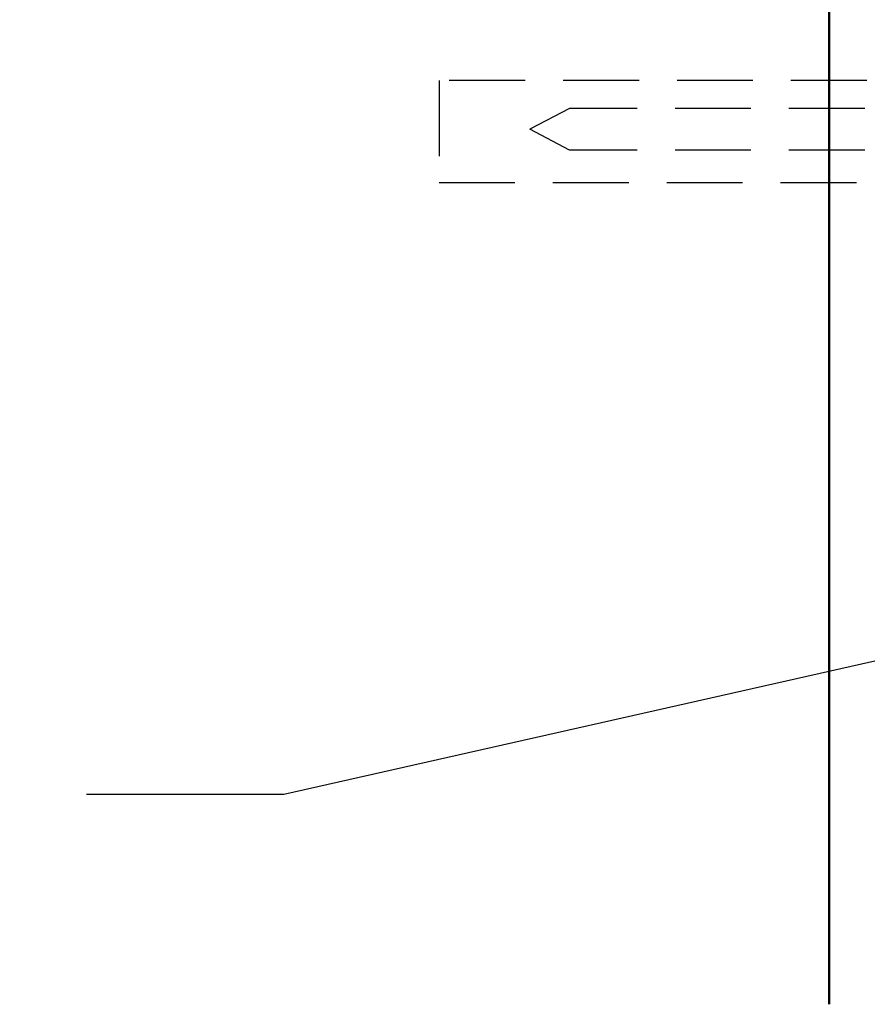
# Model space of a CAD drawing. Units: inches. Extents: x 99 to 689, y 122 to 585.
# Drawn here: x 198 to 296, y 122 to 236 of the extents above; entities that cross this region are included whole.
import ezdxf

# ---------------------------------------------------------------- set-up
doc = ezdxf.new("R2010")
doc.units = ezdxf.units.IN
doc.header["$MEASUREMENT"] = 0
for name, pattern in [('AI-Linetype-2', [13.217802, 8.811868, -4.405934]), ('AI-Linetype-5', [13.217802, 8.811868, -4.405934]), ('AI-Linetype-6', [13.217802, 8.811868, -4.405934])]:
    doc.linetypes.add(name, pattern=pattern)
for name, color, linetype in [('BASE-COPPER', 7, 'Continuous'), ('BASE-OTHER', 7, 'Continuous'), ('CDATEXT', 7, 'Continuous')]:
    doc.layers.add(name, color=color, linetype=linetype)

# ---------------------------------------------------------------- blocks, each defined once
blk = doc.blocks.new('block 2')
at = {"layer": 'BASE-OTHER', "color": 7, "lineweight": 50}
blk.add_lwpolyline([(99.3, 443.78), (291.69, 316.7), (291.69, 121.89)], dxfattribs=at)
blk = doc.blocks.new('block 7')
at = {"layer": 'BASE-OTHER', "color": 7, "linetype": 'AI-Linetype-2', "lineweight": 25}
blk.add_lwpolyline([(296.06, 229.12), (246.4, 229.12), (246.4, 217.27), (295.84, 217.27)], dxfattribs=at)
blk = doc.blocks.new('block 11')
at = {"layer": 'BASE-COPPER', "color": 20, "linetype": 'AI-Linetype-5', "lineweight": 25}
blk.add_lwpolyline([(295.83, 225.86), (261.56, 225.86), (256.95, 223.44)], dxfattribs=at)
blk = doc.blocks.new('block 12')
at = {"layer": 'BASE-COPPER', "color": 20, "linetype": 'AI-Linetype-6', "lineweight": 25}
blk.add_lwpolyline([(295.83, 221.03), (261.56, 221.03), (256.95, 223.44)], dxfattribs=at)
blk = doc.blocks.new('block 20')
at = {"layer": 'BASE-COPPER', "color": 20, "lineweight": 106}
blk.add_open_spline([(397.36, 236.81), (397.36, 236.81), (397.36, 250.58), (397.36, 250.58), (397.36, 251.56), (398.15, 252.35), (399.13, 252.35), (399.13, 252.35), (406.14, 252.35), (406.14, 252.35), (407.12, 252.35), (407.91, 251.56), (407.91, 250.58), (407.91, 250.58), (407.91, 236.25), (407.91, 236.25), (407.91, 236.25), (384.87, 171.97), (384.87, 171.97), (384.37, 170.57), (383.04, 169.63), (381.55, 169.63), (381.55, 169.63), (310.38, 169.63), (310.38, 169.63), (308.44, 169.63), (306.86, 171.21), (306.86, 173.16), (306.86, 173.16), (306.86, 310.02), (306.86, 310.02), (306.86, 313.01), (305.35, 315.79), (302.84, 317.42), (302.84, 317.42), (178.66, 397.84), (178.66, 397.84), (175.86, 399.81), (175.13, 403.66), (177.02, 406.52), (178.95, 409.45), (182.89, 410.25), (185.81, 408.32), (185.81, 408.32), (204.22, 396.16), (204.22, 396.16)], degree=3, knots=[0, 0, 0, 0, 1, 1, 1, 2, 2, 2, 3, 3, 3, 4, 4, 4, 5, 5, 5, 6, 6, 6, 7, 7, 7, 8, 8, 8, 9, 9, 9, 10, 10, 10, 11, 11, 11, 12, 12, 12, 13, 13, 13, 14, 14, 14, 15, 15, 15, 15], dxfattribs=at)
blk = doc.blocks.new('block 121')
at = {"layer": 'CDATEXT', "color": 250, "lineweight": 25}
blk.add_lwpolyline([(205.48, 146.29), (228.4, 146.29), (299.39, 162.31)], dxfattribs=at)

msp = doc.modelspace()

# ---------------------------------------------------------------- block references
at = {"layer": 'BASE-COPPER'}
for name in ['block 20', 'block 11', 'block 12']:
    msp.add_blockref(name, (0, 0), dxfattribs=at)
at = {"layer": 'BASE-OTHER'}
for name in ['block 2', 'block 7']:
    msp.add_blockref(name, (0, 0), dxfattribs=at)
at = {"layer": 'CDATEXT'}
msp.add_blockref('block 121', (0, 0), dxfattribs=at)

doc.saveas('drawing.dxf')
